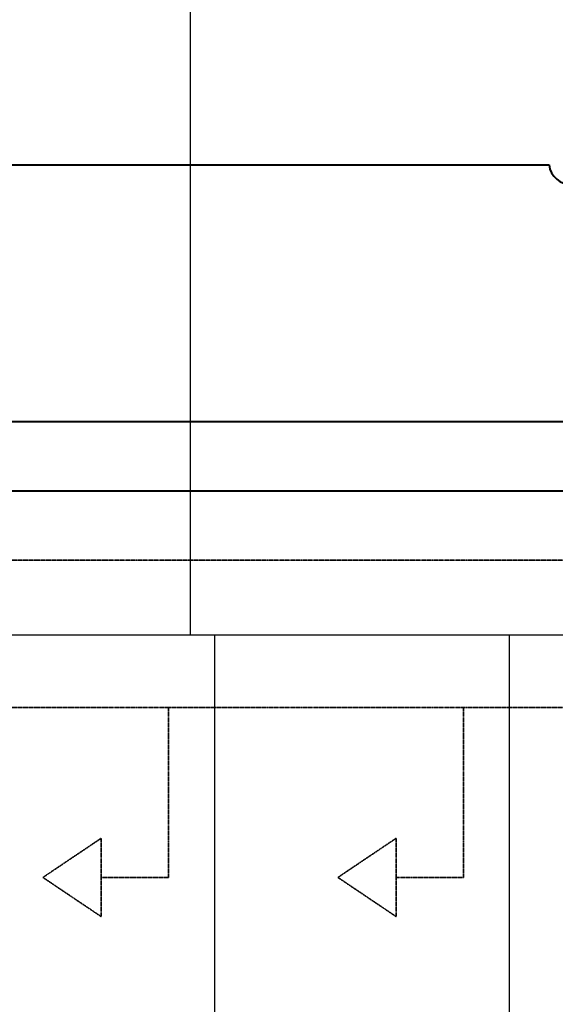
# Model space of a CAD drawing. Units: millimetres. Extents: x -4046026 to 4637491, y -10238338 to -3838811.
# Drawn here: x -2122267 to -2120412, y -4902362 to -4898949 of the extents above; entities that cross this region are included whole.
import ezdxf

# ---------------------------------------------------------------- set-up
doc = ezdxf.new("R2010")
doc.units = ezdxf.units.MM
doc.header["$LTSCALE"] = 0.05
doc.linetypes.add('UnderCeiling', pattern=[6.7, 4.2, -1, 0.5, -1])
doc.layers.get('0').update_dxf_attribs({"true_color": 0x000000})
doc.layers.add('DUCT-E1-EDGE', color=7, linetype='Continuous', lineweight=35)
doc.layers.add('Приток', color=10, linetype='Continuous', lineweight=40)
doc.layers.add('Атрибут', color=250, linetype='Continuous')

msp = doc.modelspace()

# ---------------------------------------------------------------- linework, layer by layer
msp.add_line((-2131705.8, -4901081.1), (-2089198.7, -4901081.1))
at = {"ltscale": 2000}
for p, q in [((-2121591.2, -4906715.4), (-2121591.2, -4901081.1)), ((-2120569.7, -4906715.4), (-2120569.7, -4901081.1))]:
    msp.add_line(p, q, dxfattribs=at)
at = {"layer": 'DUCT-E1-EDGE', "color": 160, "linetype": 'UnderCeiling', "lineweight": 35}
for p, q in [((-2118588.3, -4900822.1), (-2133431.5, -4900822.1)), ((-2128900.2, -4901332.9), (-2119100, -4901332.9)), ((-2121751.5, -4901921.8), (-2121751.5, -4901332.9)), ((-2120729.3, -4901921.8), (-2120729.3, -4901332.9)), ((-2121985, -4901786), (-2122186.9, -4901921.8)), ((-2121985, -4902057.6), (-2121985, -4901786)), ((-2120962.9, -4901786), (-2121164.8, -4901921.8)), ((-2120962.9, -4902057.6), (-2120962.9, -4901786)), ((-2122186.9, -4901921.8), (-2121985, -4902057.6)), ((-2121985, -4901921.8), (-2121751.5, -4901921.8)), ((-2121164.8, -4901921.8), (-2120962.9, -4902057.6)), ((-2120962.9, -4901921.8), (-2120729.3, -4901921.8))]:
    msp.add_line(p, q, dxfattribs=at)
at = {"layer": 'Атрибут', "lineweight": 25, "ltscale": 2000}
msp.add_line((-2121676.4, -4895054.1), (-2121676.4, -4901081.1), dxfattribs=at)
at = {"layer": 'Приток', "ltscale": 2000}
for p, q in [((-2126267, -4899452.1), (-2120433.3, -4899452.1)), ((-2120362.1, -4900342.1), (-2129929.4, -4900342.1)), ((-2133946, -4900582.1), (-2119408.7, -4900582.1))]:
    msp.add_line(p, q, dxfattribs=at)
msp.add_arc((-2120354.5, -4899441.1), 79.5, 187.9717, 352.0283, dxfattribs=at)

doc.saveas('drawing.dxf')
